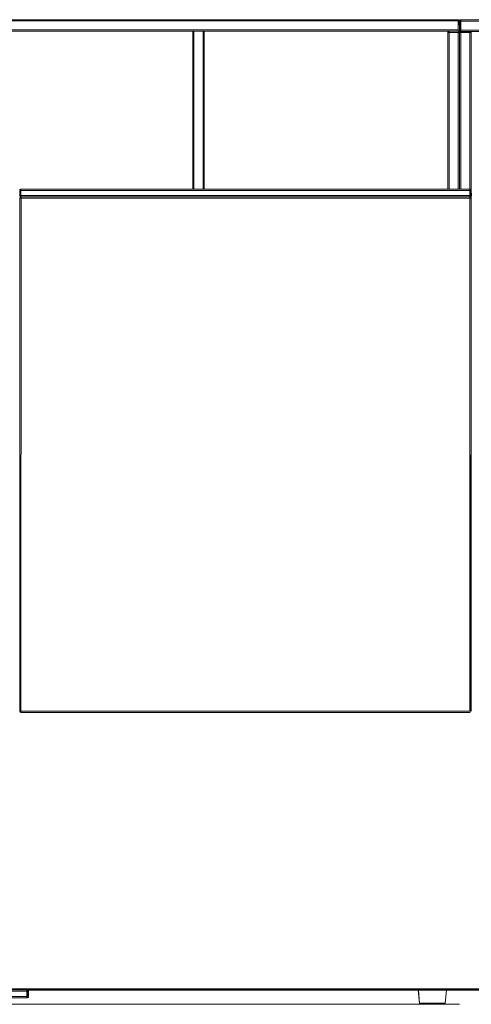
# Model space of a CAD drawing. Units: metres. Extents: x 11.7 to 21.4, y -13.6 to -3.5.
# Drawn here: x 12.6 to 13.3, y -13.6 to -12.1 of the extents above; entities that cross this region are included whole.
import ezdxf

# ---------------------------------------------------------------- set-up
doc = ezdxf.new("R2010")
doc.units = ezdxf.units.M
doc.header["$MEASUREMENT"] = 0

# ---------------------------------------------------------------- blocks, each defined once
blk = doc.blocks.new('4271bc80-2118-4e1e-b369-5c67453bd7bf')
at = {"color": 18, "lineweight": 9, "true_color": 0x000000}
for p, q in [((13.2709, -12.1028), (13.2709, -12.1024)), ((13.2729, -12.1014), (13.2729, -12.1012)), ((12.8574, -12.3638), (12.8574, -12.1187)), ((13.2549, -12.1187), (13.2529, -12.1187)), ((13.2529, -12.1187), (13.2549, -12.1187)), ((13.2529, -12.1187), (13.2529, -12.3638)), ((13.2529, -12.3638), (13.2529, -12.1207)), ((13.2709, -12.3638), (13.2709, -12.1207)), ((13.2712, -12.1179), (13.2715, -12.1182)), ((13.2869, -12.1188), (13.2889, -12.1188)), ((13.2889, -12.1188), (13.2869, -12.1188)), ((13.2889, -12.3653), (13.2889, -12.1188)), ((13.2889, -12.3653), (13.2889, -12.1208)), ((13.2889, -12.3744), (13.2889, -12.3778)), ((13.2889, -12.3778), (13.2889, -12.3744)), ((13.2889, -12.3778), (13.2889, -12.3744)), ((12.4709, -13.6288), (13.2709, -13.6288)), ((13.2108, -13.6288), (13.2113, -13.6288)), ((13.2108, -13.6288), (13.2113, -13.6288))]:
    blk.add_line(p, q, dxfattribs=at)
at = {"color": 9, "lineweight": 9, "true_color": 0xc0c0c0}
for p, q in [((12.8265, -13.6288), (12.843, -13.6288)), ((12.868, -13.6288), (12.8515, -13.6288))]:
    blk.add_line(p, q, dxfattribs=at)
at = {"color": 18, "lineweight": 9, "true_color": 0x000000}
for points in [[(11.6729, -12.1186), (11.6729, -12.1007), (13.2689, -12.1007), (13.2689, -12.1187)], [(11.6729, -12.1187), (13.2689, -12.1187), (13.2689, -12.1007), (13.2689, -12.1187)], [(13.2689, -12.1008), (13.2689, -12.102)], [(13.2696, -12.1009), (13.2689, -12.1187)], [(13.2689, -12.1027), (13.2689, -12.1016)], [(13.2689, -12.102), (13.2689, -12.1167)], [(13.2693, -12.1008), (13.2703, -12.1013)], [(13.2693, -12.1008)], [(13.2709, -12.1027), (13.2705, -12.1016), (13.2696, -12.1009)], [(13.2708, -12.1023), (13.2703, -12.1013)], [(13.2708, -12.1023), (13.2709, -12.1167), (13.2709, -12.1027), (13.2705, -12.1016)], [(13.2709, -12.1024), (13.2715, -12.1014)], [(13.2718, -12.1012), (13.2729, -12.1008), (13.2718, -12.1012), (13.271, -12.1021)], [(13.2718, -12.1012), (13.271, -12.1021)], [(13.2729, -12.1008), (13.2718, -12.1012)], [(13.2725, -12.1188), (13.2729, -12.1008)], [(13.2729, -12.1187), (13.2729, -12.1008), (14.8689, -12.1008), (14.8689, -12.1188)], [(13.2729, -12.1188), (14.8689, -12.1188), (14.8689, -12.1008), (14.8689, -12.1188)], [(13.2729, -12.1009)], [(13.2729, -12.1021), (13.2729, -12.101)], [(13.2729, -12.1014), (13.2729, -12.1024)], [(13.2729, -12.1024), (13.2729, -12.1168)], [(13.2689, -12.1027), (13.2689, -12.1167)], [(13.2689, -12.1167), (13.2689, -12.1178)], [(13.2689, -12.1175)], [(13.2696, -12.1186), (13.2705, -12.1178)], [(13.2703, -12.1181), (13.2708, -12.1171)], [(13.2709, -12.1027), (13.2709, -12.1167)], [(13.271, -12.1176), (13.2709, -12.1028)], [(13.271, -12.1176), (13.2718, -12.1185)], [(13.2729, -12.1028), (13.2729, -12.1168), (13.2729, -12.1179)], [(13.2729, -12.1028)], [(13.2729, -12.1168), (13.2729, -12.1179)], [(13.2529, -12.1203), (13.2535, -12.1193)], [(13.2529, -12.1203)], [(13.2529, -12.3638), (13.2529, -12.1207), (13.2709, -12.1207)], [(13.2549, -12.1187), (13.2538, -12.1191), (13.253, -12.12)], [(13.253, -12.12), (13.2709, -12.1207)], [(13.253, -12.1207), (13.2541, -12.1207)], [(13.2538, -12.1191), (13.2549, -12.1187)], [(13.2549, -12.1187), (13.2538, -12.1191)], [(13.2549, -12.1207), (13.2538, -12.1207)], [(13.2541, -12.1207), (13.2689, -12.1207)], [(13.2549, -12.1207), (13.2689, -12.1207)], [(13.2689, -12.1184)], [(13.2689, -12.1187)], [(13.2689, -12.1207), (13.27, -12.1207)], [(13.2693, -12.1187), (13.2703, -12.1181)], [(13.2703, -12.1193), (13.2693, -12.1188)], [(13.2696, -12.1186)], [(13.2696, -12.1207), (13.2707, -12.1207)], [(13.2707, -12.12), (13.27, -12.1191)], [(13.2708, -12.1203), (13.2703, -12.1193)], [(13.2707, -12.12)], [(13.2709, -12.1204), (13.2715, -12.1194)], [(13.2709, -12.1204)], [(13.2709, -12.3638), (13.2709, -12.1208), (13.2889, -12.1208)], [(13.2889, -12.1208), (13.2709, -12.1208), (13.2709, -12.3638), (13.2709, -12.1208), (13.2889, -12.1208), (13.2889, -12.3653)], [(13.2729, -12.1188), (13.2718, -12.1192), (13.271, -12.1201)], [(13.271, -12.1201), (13.2889, -12.1208)], [(13.271, -12.1208), (13.2721, -12.1208)], [(13.2712, -12.1179)], [(13.2729, -12.1188), (13.2718, -12.1192)], [(13.2718, -12.1192), (13.2729, -12.1188)], [(13.2729, -12.1208), (13.2718, -12.1208)], [(13.2721, -12.1208), (13.2869, -12.1208)], [(13.2729, -12.1208), (13.2869, -12.1208)], [(13.2869, -12.1208), (13.288, -12.1208)], [(13.2883, -12.1194), (13.2873, -12.1189)], [(13.2877, -12.1208), (13.2887, -12.1208)], [(13.2887, -12.1201), (13.288, -12.1192)], [(13.2888, -12.1204), (13.2883, -12.1194)], [(13.2887, -12.1201)], [(13.2071, -13.6068), (13.2088, -13.627)], [(13.2089, -13.6272), (13.2072, -13.6068)], [(13.2488, -13.627), (13.2508, -13.6068)], [(13.249, -13.6275), (13.2507, -13.6068)], [(13.2089, -13.6272), (13.2096, -13.6284), (13.2108, -13.6288)], [(13.2091, -13.627)], [(13.2099, -13.6286), (13.2091, -13.6279), (13.2099, -13.627)], [(13.2099, -13.6286)], [(13.2156, -13.627), (13.2169, -13.627), (13.2156, -13.627), (13.2144, -13.627), (13.2132, -13.627), (13.2122, -13.627), (13.2106, -13.627)], [(13.2122, -13.627), (13.2106, -13.627)], [(13.2158, -13.6288), (13.2139, -13.6288), (13.2124, -13.6288), (13.2113, -13.6288)], [(13.2158, -13.6288), (13.2139, -13.6288), (13.2124, -13.6288), (13.2113, -13.6288)], [(13.2122, -13.627), (13.2132, -13.627), (13.2144, -13.627), (13.2156, -13.627)], [(13.2181, -13.6288), (13.2158, -13.6288), (13.2181, -13.6288), (13.2207, -13.6288)], [(13.2184, -13.627), (13.2169, -13.627), (13.2184, -13.627), (13.2198, -13.627), (13.2214, -13.627), (13.223, -13.627), (13.2247, -13.627)], [(13.2207, -13.6288), (13.2236, -13.6288), (13.2266, -13.6288), (13.2236, -13.6288), (13.2207, -13.6288), (13.2181, -13.6288)], [(13.223, -13.627), (13.2214, -13.627), (13.2198, -13.627), (13.2184, -13.627)], [(13.223, -13.627), (13.2247, -13.627), (13.2264, -13.627), (13.2281, -13.627), (13.2298, -13.627), (13.2315, -13.627), (13.2332, -13.627), (13.2348, -13.627), (13.2364, -13.627), (13.238, -13.627)], [(13.2247, -13.627), (13.2264, -13.627), (13.2281, -13.627), (13.2298, -13.627)], [(13.2348, -13.627), (13.2332, -13.627), (13.2315, -13.627), (13.2298, -13.627)], [(13.2384, -13.6288), (13.2357, -13.6288), (13.2327, -13.6288), (13.2357, -13.6288), (13.2384, -13.6288), (13.2409, -13.6288)], [(13.2348, -13.627), (13.2364, -13.627), (13.238, -13.627), (13.2395, -13.627), (13.2409, -13.627), (13.2422, -13.627)], [(13.2422, -13.627), (13.2409, -13.627), (13.2395, -13.627), (13.238, -13.627)], [(13.2384, -13.6288), (13.2409, -13.6288), (13.243, -13.6288), (13.2409, -13.6288)], [(13.2479, -13.627), (13.2465, -13.627), (13.2446, -13.627), (13.2435, -13.627), (13.2422, -13.627)], [(13.2488, -13.627), (13.2473, -13.627), (13.2456, -13.627), (13.2446, -13.627), (13.2435, -13.627), (13.2422, -13.627)], [(13.2448, -13.6288), (13.243, -13.6288), (13.2448, -13.6288), (13.246, -13.6288), (13.2471, -13.6288)], [(13.2471, -13.6288), (13.246, -13.6288), (13.2448, -13.6288)], [(13.246, -13.6288), (13.2474, -13.6288)], [(13.2474, -13.6288)], [(13.2479, -13.627), (13.2491, -13.627)], [(13.2488, -13.6279), (13.248, -13.6286)]]:
    blk.add_lwpolyline(points, dxfattribs=at)
for points in [[(11.6729, -12.1007), (11.6729, -12.1187), (11.6729, -12.1007), (13.2689, -12.1007)], [(13.2689, -12.1187), (13.2689, -12.1007), (13.2689, -12.1187)], [(13.2721, -12.1187), (13.2729, -12.1008), (13.2729, -12.1188)], [(13.2729, -12.1008), (13.2729, -12.1188), (13.2729, -12.1008), (14.8689, -12.1008)], [(13.2707, -12.1175)], [(13.2709, -12.1168), (13.2709, -12.1028)], [(13.2709, -12.1207), (13.2709, -12.3638), (13.2709, -12.1207), (13.2529, -12.1207)], [(13.2709, -12.1207), (13.2529, -12.1207), (13.2709, -12.1207)], [(13.2696, -12.1189)], [(13.2889, -12.1208), (13.2709, -12.1208), (13.2889, -12.1208)], [(13.2877, -12.119)], [(13.2297, -13.6288), (13.2266, -13.6288), (13.2297, -13.6288), (13.2327, -13.6288)]]:
    blk.add_lwpolyline(points, close=True, dxfattribs=at)
at = {"color": 9, "lineweight": 9, "true_color": 0xc0c0c0}
for points in [[(12.8775, -13.6288), (12.8905, -13.6288), (12.8838, -13.6288), (12.887, -13.6288), (12.8893, -13.6288), (12.8905, -13.6288), (12.8918, -13.6288), (12.8885, -13.6288), (12.8848, -13.6288), (12.8813, -13.6288), (12.8778, -13.6288), (12.8765, -13.6288), (12.8753, -13.6288)], [(12.9143, -13.6288), (12.9098, -13.6288), (12.9075, -13.6288), (12.9038, -13.6288), (12.9015, -13.6288), (12.9003, -13.6288), (12.9035, -13.6288), (12.9073, -13.6288), (12.912, -13.6288), (12.9143, -13.6288), (12.9155, -13.6288), (12.9123, -13.6288), (12.9085, -13.6288), (12.9075, -13.6288), (12.9038, -13.6288), (12.9015, -13.6288), (12.9003, -13.6288)]]:
    blk.add_lwpolyline(points, dxfattribs=at)
blk = doc.blocks.new('408628a9-0ec2-4949-bd42-a80d886e6db3')
at = {"color": 9, "lineweight": 9, "true_color": 0xc0c0c0}
for p, q in [((12.0581, -13.6288), (12.0688, -13.6288)), ((12.8573, -13.6288), (12.868, -13.6288))]:
    blk.add_line(p, q, dxfattribs=at)
blk = doc.blocks.new('ff5018e9-708d-49e8-82bb-f537c780260e')
at = {"color": 9, "lineweight": 9, "true_color": 0xc0c0c0}
for p, q in [((12.0271, -13.6288), (12.0438, -13.6288)), ((12.8263, -13.6288), (12.843, -13.6288))]:
    blk.add_line(p, q, dxfattribs=at)
blk = doc.blocks.new('a714bd2f-1dd4-4781-9a77-718b05e622b7')
at = {"color": 18, "lineweight": 9, "true_color": 0x000000}
for p, q in [((13.2689, -12.102), (13.2689, -12.1023)), ((13.271, -12.1028), (13.2712, -12.1028)), ((13.2712, -12.1168), (13.271, -12.1168)), ((13.2729, -12.1172), (13.2729, -12.1176)), ((12.8574, -12.3638), (12.8574, -12.1187)), ((12.8594, -12.1187), (12.8594, -12.3638)), ((12.8734, -12.3638), (12.8734, -12.1187)), ((12.8754, -12.1187), (12.8754, -12.3638)), ((12.8754, -12.1187), (12.8754, -12.3638)), ((13.2529, -12.3638), (13.2529, -12.1207)), ((13.2541, -12.1207), (13.2545, -12.1207)), ((13.2693, -12.1187), (13.2689, -12.1187)), ((13.2709, -12.3638), (13.2709, -12.1208)), ((13.2721, -12.1208), (13.2725, -12.1208)), ((13.2889, -12.1208), (13.2889, -12.3653)), ((13.2889, -12.3744), (13.2889, -12.3778)), ((13.2679, -13.6288), (12.4739, -13.6288)), ((12.7649, -13.6288), (12.7849, -13.6288)), ((12.7669, -13.6288), (12.9749, -13.6288)), ((12.9569, -13.6288), (12.7849, -13.6288)), ((12.9569, -13.6288), (12.9769, -13.6288)), ((13.2108, -13.6288), (13.2113, -13.6288)), ((13.2108, -13.6288), (13.2113, -13.6288))]:
    blk.add_line(p, q, dxfattribs=at)
for points in [[(13.2689, -12.1187), (11.6729, -12.1187), (11.6729, -12.1007), (13.2689, -12.1007), (13.2689, -12.1187)], [(13.2689, -12.1007), (13.2689, -12.1187)], [(13.2689, -12.1008)], [(13.2689, -12.1009), (13.2689, -12.102)], [(13.2689, -12.1013)], [(13.2689, -12.102)], [(13.2689, -12.1023), (13.2689, -12.1167)], [(13.2693, -12.1008)], [(13.2693, -12.1008), (13.2703, -12.1013)], [(13.2709, -12.1027), (13.2705, -12.1016)], [(13.2709, -12.1024), (13.2715, -12.1014)], [(13.2725, -12.1009), (13.2715, -12.1014)], [(13.2725, -12.1009), (13.2729, -12.1188)], [(14.8689, -12.1188), (13.2729, -12.1188), (13.2729, -12.1008), (14.8689, -12.1008), (14.8689, -12.1188)], [(13.2729, -12.1009)], [(13.2729, -12.1012)], [(13.2729, -12.1017)], [(13.2729, -12.1028), (13.2729, -12.1017)], [(13.2729, -12.1028), (13.2729, -12.1017)], [(13.2689, -12.1167), (13.2689, -12.1027), (11.6729, -12.1027)], [(11.6729, -12.1167), (13.2689, -12.1167), (13.2689, -12.1178)], [(13.2689, -12.1027), (13.27, -12.1027)], [(13.2689, -12.1186), (13.2689, -12.1175)], [(13.2689, -12.1175)], [(13.2707, -12.1175), (13.27, -12.1184)], [(13.2705, -12.1167)], [(13.2705, -12.1167)], [(13.2709, -12.1167), (13.2709, -12.1027)], [(13.271, -12.1176), (13.2709, -12.1028)], [(13.2712, -12.1028)], [(13.2718, -12.1028)], [(13.2718, -12.1168)], [(13.2729, -12.1172), (13.2718, -12.1168)], [(13.2725, -12.1028), (13.2729, -12.1168)], [(13.2729, -12.1028), (13.2729, -12.1168), (13.2729, -12.1179)], [(14.8689, -12.1168), (14.8689, -12.1028), (13.2729, -12.1028)], [(13.2729, -12.1168), (14.8689, -12.1168), (14.8689, -12.1179)], [(13.2529, -12.1203), (13.2535, -12.1193)], [(13.2529, -12.1203), (13.2709, -12.1207)], [(13.2529, -12.1207), (13.2709, -12.1207), (13.2709, -12.3638)], [(13.253, -12.1207), (13.2541, -12.1207)], [(13.253, -12.1207)], [(13.2545, -12.1188), (13.2535, -12.1193)], [(13.2535, -12.1207)], [(13.2541, -12.1207)], [(13.2545, -12.1188)], [(13.2545, -12.1207), (13.2689, -12.1207)], [(13.2549, -12.1207), (13.2549, -12.1196)], [(13.2689, -12.1207), (13.2549, -12.1207), (13.2549, -12.3638)], [(13.2689, -12.1187)], [(13.2689, -12.1191)], [(13.2689, -12.1191)], [(13.2689, -12.3638), (13.2689, -12.1207), (13.27, -12.1207)], [(13.2696, -12.1189), (13.2705, -12.1196)], [(13.2707, -12.1207), (13.2696, -12.1207)], [(13.2696, -12.1207)], [(13.2709, -12.1204), (13.2715, -12.1194)], [(13.2709, -12.1204), (13.2889, -12.1208)], [(13.2709, -12.1208), (13.2889, -12.1208), (13.2889, -12.3653)], [(13.271, -12.1208)], [(13.271, -12.1208), (13.2721, -12.1208)], [(13.2715, -12.1182)], [(13.2715, -12.1182)], [(13.2725, -12.1189), (13.2715, -12.1194)], [(13.2715, -12.1208)], [(13.2721, -12.1187)], [(13.2721, -12.1208)], [(13.2725, -12.1189)], [(13.2725, -12.1208), (13.2869, -12.1208)], [(13.2729, -12.1182)], [(13.2729, -12.1185)], [(13.2729, -12.1208), (13.2729, -12.1197)], [(13.2869, -12.1208), (13.2729, -12.1208), (13.2729, -12.3638)], [(13.2869, -12.1188)], [(13.2869, -12.1192)], [(13.2869, -12.1192)], [(13.2869, -12.3638), (13.2869, -12.1208), (13.288, -12.1208)], [(13.2877, -12.119), (13.2885, -12.1197)], [(13.2887, -12.1208), (13.2877, -12.1208)], [(13.2877, -12.1208)], [(13.2071, -13.6068), (13.2088, -13.627)], [(13.2089, -13.6272), (13.2072, -13.6068)], [(13.2488, -13.627), (13.2508, -13.6068)], [(13.249, -13.6275), (13.2507, -13.6068)], [(13.2089, -13.6272), (13.2096, -13.6284), (13.2108, -13.6288)], [(13.2091, -13.627)], [(13.2099, -13.6286), (13.2091, -13.6279), (13.2099, -13.627)], [(13.2099, -13.6286)], [(13.2156, -13.627), (13.2169, -13.627), (13.2156, -13.627), (13.2144, -13.627), (13.2132, -13.627), (13.2122, -13.627), (13.2106, -13.627)], [(13.2122, -13.627), (13.2106, -13.627)], [(13.2158, -13.6288), (13.2139, -13.6288), (13.2124, -13.6288), (13.2113, -13.6288)], [(13.2158, -13.6288), (13.2139, -13.6288), (13.2124, -13.6288), (13.2113, -13.6288)], [(13.2122, -13.627), (13.2132, -13.627), (13.2144, -13.627), (13.2156, -13.627)], [(13.2181, -13.6288), (13.2158, -13.6288), (13.2181, -13.6288), (13.2207, -13.6288)], [(13.2184, -13.627), (13.2169, -13.627), (13.2184, -13.627), (13.2198, -13.627), (13.2214, -13.627), (13.223, -13.627), (13.2247, -13.627)], [(13.2207, -13.6288), (13.2236, -13.6288), (13.2266, -13.6288), (13.2236, -13.6288), (13.2207, -13.6288), (13.2181, -13.6288)], [(13.223, -13.627), (13.2214, -13.627), (13.2198, -13.627), (13.2184, -13.627)], [(13.223, -13.627), (13.2247, -13.627), (13.2264, -13.627), (13.2281, -13.627), (13.2298, -13.627), (13.2315, -13.627), (13.2332, -13.627), (13.2348, -13.627), (13.2364, -13.627), (13.238, -13.627)], [(13.2247, -13.627), (13.2264, -13.627), (13.2281, -13.627), (13.2298, -13.627)], [(13.2348, -13.627), (13.2332, -13.627), (13.2315, -13.627), (13.2298, -13.627)], [(13.2384, -13.6288), (13.2357, -13.6288), (13.2327, -13.6288), (13.2357, -13.6288), (13.2384, -13.6288), (13.2409, -13.6288)], [(13.2348, -13.627), (13.2364, -13.627), (13.238, -13.627), (13.2395, -13.627), (13.2409, -13.627), (13.2422, -13.627)], [(13.2422, -13.627), (13.2409, -13.627), (13.2395, -13.627), (13.238, -13.627)], [(13.2384, -13.6288), (13.2409, -13.6288), (13.243, -13.6288), (13.2409, -13.6288)], [(13.2479, -13.627), (13.2465, -13.627), (13.2446, -13.627), (13.2435, -13.627), (13.2422, -13.627)], [(13.2488, -13.627), (13.2473, -13.627), (13.2456, -13.627), (13.2446, -13.627), (13.2435, -13.627), (13.2422, -13.627)], [(13.2448, -13.6288), (13.243, -13.6288), (13.2448, -13.6288), (13.246, -13.6288), (13.2471, -13.6288)], [(13.2471, -13.6288), (13.246, -13.6288), (13.2448, -13.6288)], [(13.246, -13.6288), (13.2474, -13.6288)], [(13.2474, -13.6288)], [(13.2479, -13.627), (13.2491, -13.627)], [(13.2488, -13.6279), (13.248, -13.6286)]]:
    blk.add_lwpolyline(points, dxfattribs=at)
blk.add_lwpolyline([(13.2297, -13.6288), (13.2266, -13.6288), (13.2297, -13.6288), (13.2327, -13.6288)], close=True, dxfattribs=at)
blk = doc.blocks.new('e188ace6-5254-4d81-9efa-56af8947411f')
at = {"color": 18, "lineweight": 9, "true_color": 0x000000}
for p, q in [((12.5901, -13.6048), (12.5893, -13.6048)), ((12.6021, -13.6048), (12.5901, -13.6048)), ((12.6011, -13.6068), (12.6011, -13.6077)), ((12.6011, -13.6069), (12.6011, -13.607)), ((12.6011, -13.607), (12.6011, -13.6069)), ((12.6011, -13.6188), (12.5527, -13.6188)), ((12.6011, -13.6187), (12.6011, -13.6188)), ((12.6011, -13.6187), (12.6011, -13.6188))]:
    blk.add_line(p, q, dxfattribs=at)
for points in [[(12.6011, -13.618), (12.6002, -13.6188), (12.6002, -13.6068), (12.1582, -13.6068), (12.6011, -13.6068)], [(12.1591, -13.6068), (12.6011, -13.6068)], [(12.6011, -13.6068), (12.6002, -13.6188)], [(12.6019, -13.607), (12.6011, -13.6077)], [(12.6015, -13.6069)], [(12.6028, -13.6077), (12.6019, -13.607)], [(12.6028, -13.6077), (12.6019, -13.607)], [(12.6022, -13.6185), (12.603, -13.6176), (12.6031, -13.6088)], [(12.6028, -13.6077), (12.6031, -13.6088)], [(12.6031, -13.6088), (12.6028, -13.6077)], [(12.2066, -13.6188), (12.1591, -13.6188), (12.6002, -13.6188)], [(12.5527, -13.6188), (12.6011, -13.6188)], [(12.6011, -13.618)], [(12.6011, -13.618), (12.6019, -13.6187)], [(12.6015, -13.6188)], [(12.6022, -13.6185), (12.603, -13.6176)]]:
    blk.add_lwpolyline(points, dxfattribs=at)
for points in [[(12.6021, -13.6048), (12.5901, -13.6048), (12.6013, -13.6048)], [(12.6001, -13.6068), (12.5913, -13.6068)], [(12.6031, -13.6168), (12.6022, -13.6088)]]:
    blk.add_lwpolyline(points, close=True, dxfattribs=at)
blk = doc.blocks.new('74d9a710-0409-4792-aaf1-b8d024f6ea6c')
at = {"color": 18, "lineweight": 9, "true_color": 0x000000}
for p, q in [((12.5912, -12.3758), (12.5911, -12.3758)), ((12.6413, -12.3758), (12.5914, -12.3758)), ((13.2874, -12.3758), (13.2373, -12.3758)), ((13.2874, -12.3756), (13.2874, -12.3758)), ((13.2891, -12.3647), (13.2893, -12.3651))]:
    blk.add_line(p, q, dxfattribs=at)
for points in [[(12.5895, -12.3654), (12.59, -12.3644), (12.5911, -12.3639)], [(12.59, -12.3644), (12.5895, -12.3654)], [(12.5895, -12.3742), (12.59, -12.3752)], [(12.59, -12.3752), (12.5895, -12.3742)], [(12.5911, -12.3758), (12.59, -12.3752)], [(12.5901, -12.3755), (12.5912, -12.3758)], [(12.5903, -12.3755)], [(12.5905, -12.364)], [(12.5907, -12.364)], [(12.5907, -12.364)], [(12.5912, -12.3638), (13.2874, -12.3638)], [(13.2874, -12.364), (12.5914, -12.3638)], [(12.6413, -12.3758), (12.5914, -12.3758)], [(13.2373, -12.3758), (13.2874, -12.3758)], [(13.288, -12.3757), (13.2872, -12.3638)], [(13.2872, -12.3758)], [(13.2872, -12.3758)], [(13.2874, -12.3638), (13.2886, -12.3642), (13.2893, -12.3651)], [(13.2874, -12.364)], [(13.2886, -12.3755), (13.2874, -12.3758)], [(13.2878, -12.3639)], [(13.2891, -12.3647), (13.2882, -12.364)], [(13.2892, -12.3738), (13.2892, -12.3658), (13.2894, -12.3738), (13.2891, -12.3749), (13.2882, -12.3757)], [(13.2882, -12.3757)], [(13.2894, -12.3738), (13.2891, -12.3749)], [(13.2893, -12.3651)], [(13.2893, -12.3651), (13.2894, -12.3738)], [(13.2894, -12.3738)]]:
    blk.add_lwpolyline(points, dxfattribs=at)
blk = doc.blocks.new('da8f4093-19a0-4ca2-9f71-d8db1907a9fa')
at = {"color": 18, "lineweight": 9, "true_color": 0x000000}
for p, q in [((12.5909, -12.3639), (12.5912, -12.3638)), ((12.5912, -12.3658), (12.5909, -12.3658)), ((12.5913, -12.3758), (12.5909, -12.3759)), ((12.5909, -12.3758), (12.5912, -12.3758)), ((13.2872, -12.3658), (12.5912, -12.3658)), ((13.2872, -12.3644), (13.2872, -12.3642)), ((12.5909, -13.1738), (12.5913, -13.1738)), ((12.1582, -13.6068), (12.6002, -13.6068)), ((12.5993, -13.6068), (12.5913, -13.6068)), ((12.6002, -13.6088), (12.6002, -13.6084)), ((12.6002, -13.6188), (12.6006, -13.6188))]:
    blk.add_line(p, q, dxfattribs=at)
for points in [[(12.5892, -12.3658), (12.5896, -12.3647)], [(12.5901, -12.3755), (12.5894, -12.3746), (12.5892, -12.3658)], [(12.5893, -12.3654), (12.5905, -12.3658)], [(12.5901, -12.3755), (12.5894, -12.3746)], [(12.5894, -12.3771), (12.5901, -12.3762), (12.5894, -12.3771)], [(12.5896, -12.3647), (12.5905, -12.364)], [(12.5896, -12.3647), (12.5905, -12.364)], [(12.5896, -12.3647)], [(12.5898, -12.3738)], [(12.5898, -12.3738), (12.5909, -12.3738)], [(12.5898, -12.3764), (12.5908, -12.3759)], [(12.5909, -12.3758)], [(12.5909, -12.3759)], [(12.5912, -12.3758), (13.2872, -12.3758), (13.2872, -12.3638), (12.5912, -12.3638)], [(12.5912, -12.3638), (13.2872, -12.3638), (13.2872, -12.3758), (12.5912, -12.3758)], [(12.5912, -12.3639), (12.5912, -12.3651)], [(12.5912, -12.3639), (12.5912, -12.3651)], [(12.5912, -12.3651), (12.5912, -12.3738)], [(13.2872, -12.3654), (13.2872, -12.3738), (12.5912, -12.3738), (12.5912, -12.3749)], [(12.5912, -12.3658), (12.5912, -12.3738)], [(12.5912, -12.3742), (12.5912, -12.3752)], [(13.2873, -12.3764), (12.5912, -12.3758)], [(12.5912, -12.3758)], [(12.5912, -12.3759), (12.5912, -12.3771)], [(12.5912, -12.3774), (12.5912, -12.3764)], [(13.2872, -12.3774), (12.5912, -12.3778)], [(13.2873, -12.3764), (12.5913, -12.3758)], [(13.2873, -12.3774), (12.5913, -12.3778)], [(13.2872, -12.3638), (13.2884, -12.3642)], [(13.2872, -12.3639)], [(13.288, -12.364), (13.2872, -12.3758), (13.2884, -12.3755)], [(13.2872, -12.3644)], [(13.2872, -12.3644)], [(13.2872, -12.3644), (13.2872, -12.3654)], [(13.2872, -12.3651)], [(13.2872, -12.3738), (13.2872, -12.3658)], [(13.2872, -12.3738), (13.2872, -12.3749)], [(13.2872, -12.3749), (13.2872, -12.3738)], [(13.2872, -12.3758)], [(13.2872, -12.3758)], [(13.2872, -12.3767)], [(13.288, -12.3778), (13.2872, -12.3771)], [(13.2872, -12.3771)], [(13.2873, -12.3764), (13.2873, -12.3774), (13.2884, -12.3778)], [(13.2876, -12.3658)], [(13.2876, -12.3738), (13.2887, -12.3738)], [(13.2876, -12.3759)], [(13.288, -12.364), (13.2889, -12.3647)], [(13.2889, -12.3749), (13.288, -12.3757)], [(13.288, -12.376)], [(13.2884, -12.3642), (13.2891, -12.3651)], [(13.2891, -12.3771), (13.2884, -12.3762), (13.2891, -12.3771)], [(13.2887, -12.3764)], [(13.2889, -12.3749), (13.2892, -12.3738)], [(13.2891, -12.3651)], [(13.2891, -12.3658)], [(13.2892, -12.3738), (13.2892, -12.3658)], [(13.2892, -12.3742)], [(12.5894, -13.1738), (12.5892, -12.3778)], [(12.5894, -12.3778), (12.5905, -12.3778)], [(12.5894, -12.3778)], [(12.5901, -12.3778)], [(12.5905, -12.3778)], [(12.5905, -12.3778)], [(12.5913, -12.3778), (12.5912, -13.1738)], [(13.2873, -12.3778), (12.5913, -12.3778), (12.5912, -13.1738)], [(12.5912, -12.3778), (13.2872, -12.3778), (13.2872, -13.1738), (12.5912, -13.1738), (13.2873, -13.1738)], [(12.5913, -12.3778)], [(12.6413, -12.3778), (13.2373, -12.3778), (13.0745, -12.3778)], [(13.2373, -12.3778)], [(13.2873, -13.1738), (13.2872, -12.3778)], [(13.2873, -12.3778), (13.2884, -12.3778)], [(13.288, -12.3778), (13.2891, -12.3778)], [(13.288, -13.1738), (13.2892, -13.1738), (13.2892, -12.3778), (13.2893, -13.1738)], [(13.2884, -12.3778)], [(13.2889, -12.3778)], [(12.1713, -13.6048), (14.5413, -13.6048), (12.1713, -13.6048), (12.1713, -12.8798)], [(12.5893, -13.1742), (12.5905, -13.1738), (12.5894, -13.1738)], [(12.5894, -13.1746), (12.5901, -13.1755)], [(12.5896, -13.1738)], [(12.5898, -13.1752)], [(12.5898, -13.1752), (12.5908, -13.1758)], [(12.5905, -13.1738)], [(12.5908, -13.1758)], [(12.5912, -13.1755), (12.5912, -13.1742)], [(12.5912, -13.1758), (12.5912, -13.1746)], [(12.5912, -13.1758)], [(13.2873, -13.1758), (12.5913, -13.1758), (13.2872, -13.1758)], [(13.2872, -13.1742)], [(13.2872, -13.1749)], [(13.2872, -13.1757)], [(13.2872, -13.1757)], [(13.2873, -13.1749)], [(13.2873, -13.1758)], [(13.288, -13.1738)], [(13.2891, -13.1738), (13.288, -13.1738)], [(13.288, -13.1757)], [(13.2881, -13.1756)], [(13.2884, -13.1755)], [(13.2889, -13.1738)], [(13.2889, -13.1738)], [(13.2889, -13.1749)], [(13.2892, -13.1742)], [(12.6002, -13.6068), (12.6002, -13.6188), (12.1582, -13.6188)], [(12.1582, -13.6084), (12.6002, -13.6088)], [(12.1582, -13.6088), (12.1582, -13.6168), (12.6002, -13.6168)], [(12.1713, -13.6056), (14.5413, -13.6048), (12.1713, -13.6048)], [(12.1713, -13.6056), (12.1713, -13.6067), (14.5413, -13.6068), (12.1713, -13.6068)], [(12.5896, -13.6048), (12.6013, -13.6048)], [(12.5896, -13.6048), (12.5909, -13.6048)], [(12.5909, -13.6048), (12.5993, -13.6048)], [(12.5997, -13.6048)], [(12.6002, -13.6179), (12.6002, -13.6068), (12.6014, -13.6072), (12.6021, -13.6081)], [(12.6002, -13.6069)], [(12.6002, -13.6069)], [(12.6002, -13.6072)], [(12.6002, -13.6072), (12.6002, -13.6084)], [(12.6002, -13.6077)], [(12.6006, -13.6168), (12.6002, -13.6088), (12.6014, -13.6088)], [(12.6002, -13.6172), (12.6002, -13.6088)], [(12.601, -13.607)], [(12.601, -13.607)], [(12.6017, -13.6074), (12.6022, -13.6084)], [(12.6021, -13.6081)], [(12.6022, -13.6172), (12.6022, -13.6088)], [(12.6002, -13.6168), (12.6002, -13.6179)], [(12.6002, -13.6172), (12.6002, -13.6182)], [(12.6014, -13.6185), (12.6002, -13.6188)], [(12.6006, -13.6168)], [(12.6006, -13.6188), (12.6017, -13.6182)], [(12.6014, -13.6168)], [(12.6022, -13.6172), (12.6017, -13.6182)], [(12.6017, -13.6182)], [(12.6021, -13.6176)]]:
    blk.add_lwpolyline(points, dxfattribs=at)
for points in [[(13.2872, -12.376)], [(12.5905, -13.1757)], [(12.5909, -13.1738)], [(13.2872, -13.1738), (12.5913, -13.1738)], [(13.2891, -13.1746)]]:
    blk.add_lwpolyline(points, close=True, dxfattribs=at)
blk = doc.blocks.new('b7dda4fb-f1e5-4425-90a3-fcd1fbaf349e')
for name in ['4271bc80-2118-4e1e-b369-5c67453bd7bf', 'a714bd2f-1dd4-4781-9a77-718b05e622b7', 'da8f4093-19a0-4ca2-9f71-d8db1907a9fa', '74d9a710-0409-4792-aaf1-b8d024f6ea6c', 'e188ace6-5254-4d81-9efa-56af8947411f', 'ff5018e9-708d-49e8-82bb-f537c780260e', '408628a9-0ec2-4949-bd42-a80d886e6db3']:
    blk.add_blockref(name, (0, 0))

msp = doc.modelspace()

# ---------------------------------------------------------------- block references
msp.add_blockref('b7dda4fb-f1e5-4425-90a3-fcd1fbaf349e', (0, 0))

doc.saveas('drawing.dxf')
